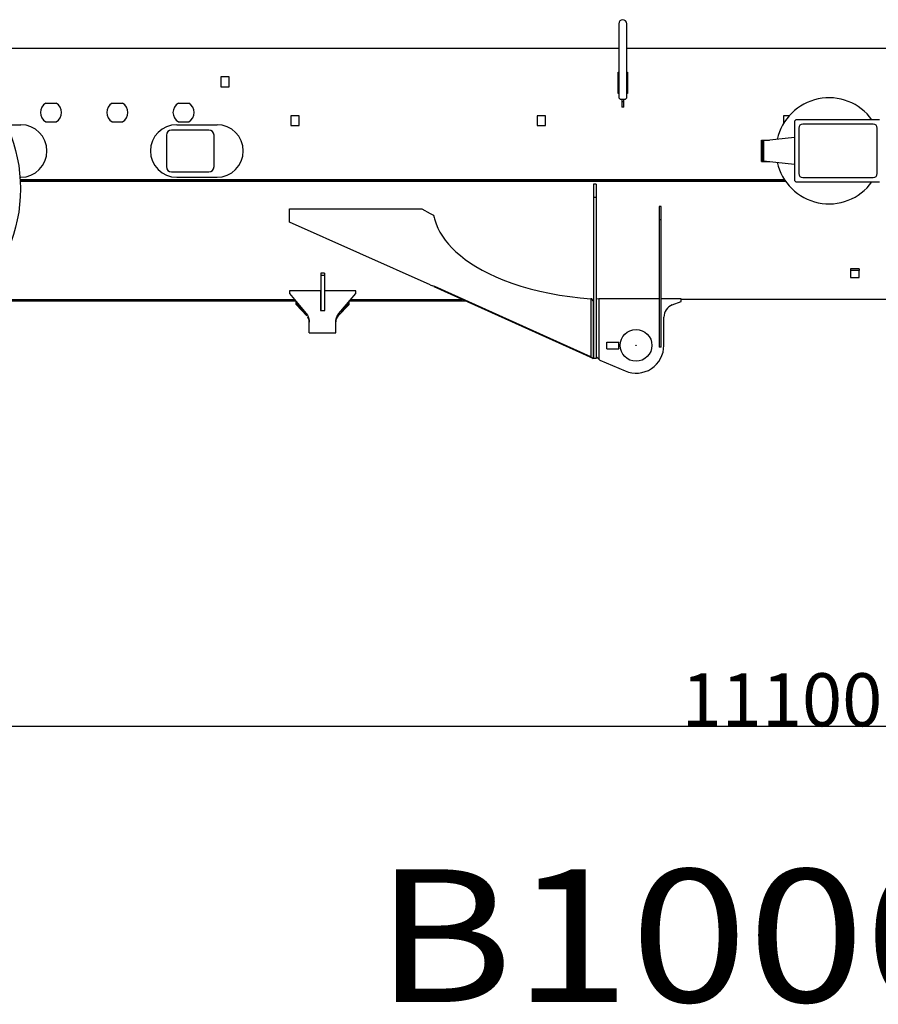
# Model space of a CAD drawing. Extents: x -79794 to -26318, y -12207 to 41356.
# Drawn here: x -76772 to -73534, y -3600 to 113 of the extents above; entities that cross this region are included whole.
import ezdxf

# ---------------------------------------------------------------- set-up
doc = ezdxf.new("R2010")
doc.units = 0
doc.header["$PDMODE"] = 35
doc.layers.get('0').update_dxf_attribs({"linetype": 'CONTINUOUS'})
doc.layers.get('DEFPOINTS').update_dxf_attribs({"linetype": 'CONTINUOUS'})
doc.styles.add('MX_DIMTXSTY_3', font='txt.shx', dxfattribs={"width": 1.35, "bigfont": 'extfont.shx'})
doc.styles.add('MX_NOTE_STANDARD', font='txt.shx', dxfattribs={"bigfont": 'extfont.shx'})
doc.dimstyles.new('MXDIMSTYLE', dxfattribs={"dimtxt": 2.8, "dimasz": 2.5, "dimexe": 1, "dimexo": 0.5, "dimgap": 0.5, "dimtad": 1, "dimdsep": 46, "dimtxsty": 'MX_NOTE_STANDARD', "dimblk1": 'OPEN30', "dimblk2": 'OPEN30', "dimsah": 1, "dimcen": 2.5, "dimadec": 0, "dimazin": 0, "dimtfac": 1, "dimtmove": 0, "dimatfit": 3, "dimldrblk": 'OPEN30', "dimfxl": 1, "dimtzin": 0, "dimarcsym": 0})

# ---------------------------------------------------------------- blocks, each defined once
blk = doc.blocks.new('_OPEN30')
at = {"color": 0, "linetype": 'ByBlock', "lineweight": -2}
for p, q in [((-1, 0.267949), (0, 0)), ((0, 0), (-1, -0.267949)), ((0, 0), (-1, 0))]:
    blk.add_line(p, q, dxfattribs=at)
blk = doc.blocks.new('*D5')
at = {"color": 0, "linetype": 'Continuous', "lineweight": -2}
for p, q in [((-68347.883609, -245.922859), (-68347.883609, -2553.224617)), ((-79447.922031, -1229.933357), (-79447.922031, -2553.224617)), ((-68350.653609, -2552.224617), (-79445.152031, -2552.224617))]:
    blk.add_line(p, q, dxfattribs=at)
at = {"layer": 'DEFPOINTS', "color": 0, "linetype": 'Continuous', "lineweight": 0}
for p in [(-68347.883609, -245.422859), (-79447.922031, -1229.433357), (-79447.922031, -2552.224617)]:
    blk.add_point(p, dxfattribs=at)
at = {"color": 0, "linetype": 'Continuous', "lineweight": -2, "xscale": 2.77, "yscale": 2.77, "zscale": 2.77, "rotation": 180}
blk.add_blockref('_OPEN30', (-79447.922031, -2552.224617), dxfattribs=at)
at = {"color": 0, "linetype": 'Continuous', "lineweight": -2, "xscale": 2.77, "yscale": 2.77, "zscale": 2.77}
blk.add_blockref('_OPEN30', (-68347.883609, -2552.224617), dxfattribs=at)
at = {"color": 0, "linetype": 'Continuous', "insert": (-73897.902652, -2451.724617), "char_height": 200, "attachment_point": 5, "line_spacing_factor": 0.792857, "style": 'MX_DIMTXSTY_3'}
blk.add_mtext('\\A1;11100', dxfattribs=at)

msp = doc.modelspace()

# ---------------------------------------------------------------- linework, layer by layer
at = {"color": 162, "linetype": 'Continuous'}
for p, q in [((-74512.89, 97.58), (-74512.89, -182.42)), ((-74482.89, -182.42), (-74482.89, 97.58)), ((-74509.74, 4.58), (-77114.13, 4.58)), ((-70012.89, 4.58), (-74482.9, 4.58)), ((-76013.89, -103.42), (-76013.89, -140.42)), ((-75981.89, -103.42), (-76013.89, -103.42)), ((-75981.89, -140.42), (-75981.89, -103.42)), ((-74515.39, -165.42), (-74515.39, -85.42)), ((-74515.39, -85.42), (-74512.89, -85.42)), ((-74482.89, -85.42), (-74480.39, -85.42)), ((-74480.39, -85.42), (-74480.39, -165.42)), ((-76013.89, -140.42), (-75981.89, -140.42)), ((-74512.89, -165.42), (-74515.39, -165.42)), ((-74507.89, -187.42), (-74512.89, -182.42)), ((-74487.89, -187.42), (-74482.89, -182.42)), ((-74480.39, -165.42), (-74482.89, -165.42)), ((-76673.26, -202.42), (-76634.53, -202.42)), ((-76423.26, -202.42), (-76384.53, -202.42)), ((-76173.26, -202.42), (-76134.53, -202.42)), ((-74507.89, -187.42), (-74487.89, -187.42)), ((-74501.89, -187.42), (-74501.89, -217.42)), ((-74501.89, -195.42), (-74493.89, -195.42)), ((-74493.89, -197.42), (-74501.89, -197.42)), ((-74493.89, -217.42), (-74501.89, -217.42)), ((-74493.89, -217.42), (-74493.89, -187.42)), ((-75749.89, -249.42), (-75749.89, -286.42)), ((-75717.89, -249.42), (-75749.89, -249.42)), ((-75717.89, -286.42), (-75717.89, -249.42)), ((-74820.89, -249.42), (-74820.89, -286.42)), ((-74788.89, -249.42), (-74820.89, -249.42)), ((-74788.89, -286.42), (-74788.89, -249.42)), ((-73891.89, -249.42), (-73891.89, -279.03)), ((-73870.2, -249.42), (-73891.89, -249.42)), ((-76821.86, -283.42), (-76767.88, -283.42)), ((-76673.26, -272.42), (-76634.53, -272.42)), ((-76423.26, -272.42), (-76384.53, -272.42)), ((-76179.88, -283.42), (-76027.88, -283.42)), ((-76173.26, -272.42), (-76134.53, -272.42)), ((-75749.89, -286.42), (-75717.89, -286.42)), ((-74820.89, -286.42), (-74788.89, -286.42)), ((-73850.39, -272.92), (-73850.39, -490.92)), ((-73530.39, -264.92), (-73842.39, -264.92)), ((-73834.39, -295.92), (-73834.39, -467.92)), ((-73553.39, -280.92), (-73819.39, -280.92)), ((-73538.39, -467.92), (-73538.39, -295.92)), ((-76218.89, -323.42), (-76218.89, -441.42)), ((-76058.89, -303.42), (-76198.89, -303.42)), ((-76038.89, -441.42), (-76038.89, -323.42)), ((-73850.39, -331.71), (-73967.39, -344.42)), ((-73975.39, -421.92), (-73975.39, -341.92)), ((-73975.39, -341.92), (-73944.39, -341.92)), ((-73969.39, -421.92), (-73969.39, -341.92)), ((-73967.39, -344.42), (-73967.39, -419.42)), ((-73975.39, -421.92), (-73944.39, -421.92)), ((-73967.39, -419.42), (-73850.39, -432.14)), ((-76770.66, -481.42), (-76767.88, -481.42)), ((-76198.89, -461.42), (-76058.89, -461.42)), ((-76179.88, -481.42), (-76027.88, -481.42)), ((-73887.75, -491.42), (-76769.99, -491.42)), ((-73885.06, -495.42), (-76769.77, -495.42)), ((-73883.67, -497.42), (-76769.67, -497.42)), ((-74607.89, -507.42), (-74607.89, -1165.42)), ((-74597.89, -507.42), (-74607.89, -507.42)), ((-74597.89, -507.42), (-74597.89, -1165.42)), ((-73842.39, -498.92), (-73530.39, -498.92)), ((-73819.39, -482.92), (-73553.39, -482.92)), ((-74597.89, -557.42), (-74607.89, -557.42)), ((-74360.89, -592.42), (-74360.89, -1122.42)), ((-74352.89, -592.42), (-74360.89, -592.42)), ((-74352.89, -1122.42), (-74352.89, -592.42)), ((-75754.92, -600.42), (-75254.92, -600.42)), ((-75754.92, -650.42), (-75754.92, -600.42)), ((-75254.92, -600.42), (-75224.5, -617.99)), ((-75224.5, -617.99), (-75211.22, -624.72)), ((-75224.5, -886.81), (-75754.92, -650.42)), ((-74352.89, -642.42), (-74360.89, -642.42)), ((-75636.89, -843.42), (-75636.89, -984.42)), ((-75622.89, -843.42), (-75636.89, -843.42)), ((-75636.89, -850.42), (-75622.89, -850.42)), ((-75622.89, -843.42), (-75622.89, -984.42)), ((-73606.89, -826.42), (-73638.89, -826.42)), ((-73638.89, -826.42), (-73638.89, -832.79)), ((-73638.89, -832.79), (-73638.89, -858.95)), ((-73606.89, -832.79), (-73638.89, -832.79)), ((-73606.89, -826.42), (-73606.89, -832.79)), ((-73606.89, -858.95), (-73606.89, -832.79)), ((-75224.5, -886.81), (-75215.19, -890.42)), ((-75206.38, -893.68), (-75215.19, -890.42)), ((-73638.89, -858.95), (-73606.89, -858.95)), ((-75637.89, -909.42), (-75754.89, -909.42)), ((-75754.89, -909.42), (-75754.89, -919.42)), ((-75754.89, -919.42), (-75691.48, -995.52)), ((-75637.89, -909.42), (-75637.89, -984.42)), ((-75504.89, -909.42), (-75621.89, -909.42)), ((-75621.89, -984.42), (-75621.89, -909.42)), ((-75568.3, -995.52), (-75504.89, -919.42)), ((-75504.89, -919.42), (-75504.89, -909.42)), ((-74609.42, -1165.42), (-75209.04, -894.53)), ((-74618.79, -1159.15), (-75206.38, -893.68)), ((-76951.95, -947.42), (-75731.56, -947.42)), ((-76946.68, -942.42), (-75735.73, -942.42)), ((-75729.89, -960.99), (-75729.89, -949.42)), ((-75689.21, -999.48), (-75729.89, -955.85)), ((-75729.89, -960.99), (-75689.21, -1004.63)), ((-75529.89, -960.99), (-75570.58, -1004.63)), ((-75560.84, -989.03), (-75529.89, -955.85)), ((-75529.89, -960.99), (-75529.89, -949.42)), ((-75528.23, -947.42), (-75091.96, -947.42)), ((-75524.06, -942.42), (-75103.03, -942.42)), ((-74614.96, -939.76), (-74618.79, -939.4)), ((-74618.79, -939.4), (-74618.79, -1159.15)), ((-74608.97, -949.27), (-74614.96, -939.76)), ((-74608.97, -949.27), (-74608.97, -1165.42)), ((-74587.89, -939.42), (-74597.89, -940.62)), ((-74587.89, -939.42), (-74587.89, -1167.42)), ((-74360.89, -939.42), (-74587.89, -939.42)), ((-74277.89, -939.42), (-74352.89, -939.42)), ((-74311.64, -963.07), (-74277.89, -949.42)), ((-74277.89, -949.42), (-74277.89, -939.42)), ((-68830.88, -942.42), (-74277.89, -942.42)), ((-75637.89, -984.42), (-75621.89, -984.42)), ((-75679.89, -1068.69), (-75679.89, -1027.53)), ((-75579.89, -1068.69), (-75579.89, -1027.53)), ((-74342.89, -1115.42), (-74342.89, -1009.42)), ((-75679.89, -1068.69), (-75579.89, -1068.69)), ((-74557.89, -1102.92), (-74512.89, -1102.92)), ((-74557.89, -1127.92), (-74557.89, -1102.92)), ((-74512.89, -1127.92), (-74512.89, -1102.92)), ((-74557.89, -1127.92), (-74512.89, -1127.92)), ((-74352.89, -1122.42), (-74360.89, -1122.42)), ((-74618.79, -1159.15), (-74608.97, -1165.42)), ((-74608.97, -1165.42), (-74609.42, -1165.42)), ((-74597.89, -1165.42), (-74607.89, -1165.42)), ((-74583.9, -1171.41), (-74597.89, -1157.42)), ((-74583.9, -1171.41), (-74489.22, -1211.95))]:
    msp.add_line(p, q, dxfattribs=at)
for points in [[(-75211.22, -624.72), (-75209.02, -633.49), (-75207.75, -637.86), (-75206.38, -642.22)], [(-75206.38, -642.22), (-75201.3, -657.8), (-75194.88, -673.18), (-75187.17, -688.31), (-75178.2, -703.15), (-75167.37, -718.56), (-75155.24, -733.56), (-75141.89, -748.14), (-75127.39, -762.26), (-75110.3, -777.13), (-75092, -791.41), (-75072.58, -805.07), (-75052.12, -818.09), (-75028.13, -831.89), (-75003.05, -844.87), (-74976.98, -857.03), (-74950.02, -868.37), (-74916.61, -880.89), (-74882.18, -892.23), (-74846.87, -902.39), (-74810.78, -911.39), (-74774.04, -919.23), (-74735.85, -926.07), (-74697.18, -931.7), (-74658.13, -936.15), (-74618.79, -939.4)], [(-75691.48, -995.52), (-75687.23, -1001.46), (-75683.88, -1007.96), (-75681.52, -1014.88)], [(-75578.27, -1014.88), (-75575.9, -1007.96), (-75572.56, -1001.46), (-75568.3, -995.52)], [(-75679.89, -1026.89), (-75680.49, -1020.97), (-75682.28, -1015.2), (-75685.21, -1009.71), (-75685.44, -1009.41)], [(-75681.52, -1014.88), (-75680.49, -1019.83), (-75680.03, -1023.76), (-75679.89, -1027.53)], [(-75570.58, -1004.63), (-75574.58, -1009.71), (-75577.51, -1015.2), (-75579.29, -1020.97), (-75579.89, -1026.89)], [(-75579.89, -1027.53), (-75579.75, -1023.76), (-75579.3, -1019.83), (-75578.27, -1014.88)]]:
    msp.add_lwpolyline(points, dxfattribs=at)
for centre, radius in [((-77348.01, -525.08), 579), ((-74447.89, -1115.42), 60)]:
    msp.add_circle(centre, radius, dxfattribs=at)
for centre, radius, start, end in [((-74497.89, 97.58), 15, 0, 180), ((-73720.39, -381.92), 200, 35.80299, 167.54929), ((-76653.89, -237.42), 40, 118.95478, 241.0452), ((-76653.89, -237.42), 40, 298.95501, 61.0452), ((-76403.89, -237.42), 40, 118.95478, 241.0452), ((-76403.89, -237.42), 40, 298.95501, 61.0452), ((-76153.89, -237.42), 40, 118.95478, 241.0452), ((-76153.89, -237.42), 40, 298.95501, 61.0452), ((-76767.88, -382.42), 99, 270, 90), ((-76179.88, -382.42), 99, 90, 270), ((-76027.88, -382.42), 99, 270, 90), ((-73842.39, -272.92), 8, 90, 180), ((-73819.39, -295.92), 15, 90, 180), ((-73553.39, -295.92), 15, 0, 90), ((-76198.89, -323.42), 20, 90, 180), ((-76058.89, -323.42), 20, 0, 90), ((-76198.89, -441.42), 20, 180, 270), ((-76058.89, -441.42), 20, 270, 0), ((-73720.39, -381.92), 200, 192.45077, 324.1969), ((-73819.39, -467.92), 15, 180, 270), ((-73553.39, -467.92), 15, 270, 0), ((-73842.39, -490.92), 8, 180, 270), ((-74292.89, -1009.42), 50, 112.01877, 180), ((-74447.89, -1115.42), 105, 246.82328, 0)]:
    msp.add_arc(centre, radius, start, end, dxfattribs=at)
at = {"color": 20, "linetype": 'Continuous'}
msp.add_point((-74447.89, -1115.42), dxfattribs=at)

# ---------------------------------------------------------------- texts
at = {"color": 7, "linetype": 'Continuous', "insert": (-75433.92, -3341.28), "char_height": 500, "attachment_point": 4, "line_spacing_factor": 0.794286}
msp.add_mtext('\\W1.167;\\A1;B100008', dxfattribs=at)

# ---------------------------------------------------------------- dimensions: what is measured, and where the dimension line sits
at = {"color": 7, "linetype": 'Continuous'}
dim = msp.add_linear_dim(base=(-79447.92, -2552.22), p1=(-68347.88, -245.42), p2=(-79447.92, -1229.43), text='\\A1;<>', dimstyle='MXDIMSTYLE', override={"dimtxt": 200, "dimasz": 2.77, "dimdec": 1, "dimtxsty": 'MX_DIMTXSTY_3', "dimtzin": 8}, dxfattribs=at)
dim.commit()
dim.dimension.update_dxf_attribs({"geometry": '*D5', "text_midpoint": (-73897.9, -2552.22), "dimtype": 160})

doc.saveas('drawing.dxf')
